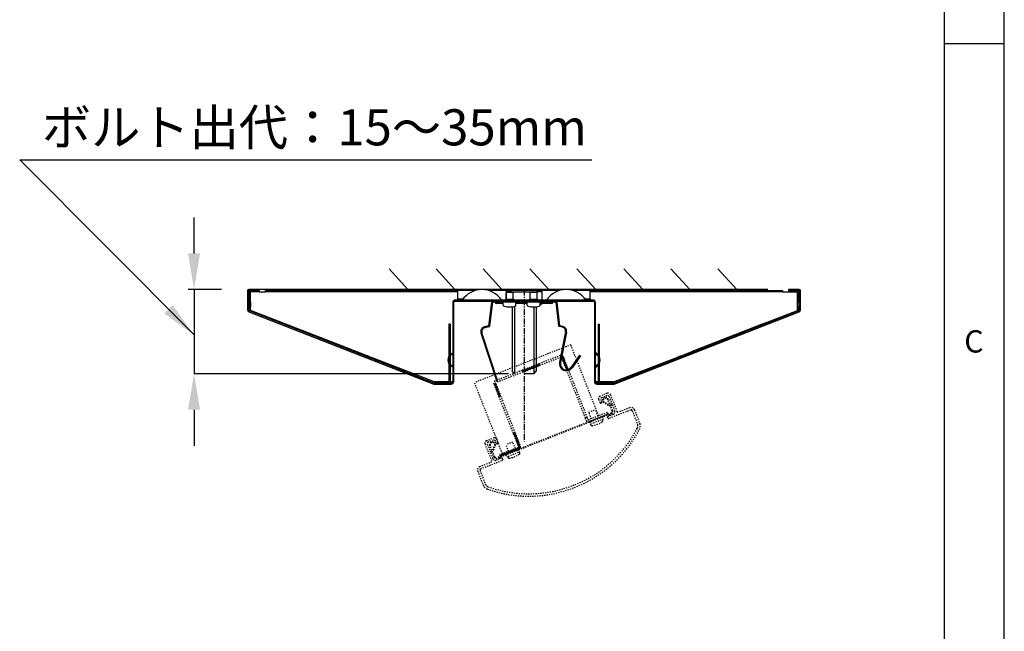
# Model space of a CAD drawing. Extents: x 5 to 415, y 5 to 292.
# Drawn here: x 333 to 415, y 150 to 200 of the extents above; entities that cross this region are included whole.
import ezdxf

# ---------------------------------------------------------------- set-up
doc = ezdxf.new("R2010")
doc.units = 0
doc.linetypes.add('CLS', pattern=[0.7999999999999999, 0.5, -0.1, 0.1, -0.1])
doc.linetypes.add('HIDSS', pattern=[0.15000000000000002, 0.08, -0.07])
doc.layers.get('0').update_dxf_attribs({"linetype": 'CONTINUOUS'})
for name, color, linetype in [('1', 3, 'CONTINUOUS'), ('DIM', 7, 'CONTINUOUS'), ('SLD-0', 36, 'CONTINUOUS')]:
    doc.layers.add(name, color=color, linetype=linetype)
doc.styles.add('ROM', font='ROMANS', dxfattribs={"bigfont": 'BIGFONT'})
doc.styles.get("Standard").update_dxf_attribs({"font": 'msgothic.ttc'})
doc.dimstyles.get("Standard").update_dxf_attribs({"dimtxt": 3, "dimasz": 3, "dimexe": 0.5, "dimexo": 0.5, "dimgap": 1, "dimtad": 1, "dimzin": 0, "dimtxsty": 'ROM', "dimcen": -1, "dimadec": 4, "dimazin": 3, "dimtfac": 1, "dimtmove": 0, "dimatfit": 3, "dimtolj": 1, "dimtzin": 0})

msp = doc.modelspace()

# ---------------------------------------------------------------- hatches: boundary and pattern name
at = {"linetype": 'HIDSS'}
h = msp.add_hatch(dxfattribs=at)
h.set_pattern_fill('ANSI31', color=0, scale=0.6, angle=21.41632700995824, style=0)
h.set_pattern_definition([(156.4163270099582, (7436.39565984675, 5088.456882278845), (0.0300065917131278, 0.0687357581885997), [])])
edge = h.paths.add_edge_path()
edge.add_arc((374.5608934963845, 164.9651623483147), 0.2, 291.4163270091621, 381.4163270105183)
edge.add_line((374.3089133570199, 166.1553329282539), (374.7470838569304, 165.0381907649641))
edge.add_line((374.3089133570199, 166.1553329282539), (374.1599610685759, 166.0969101949337))
edge.add_line((374.1599610685759, 166.0969101949337), (374.5981315684791, 164.9797680316439))
edge.add_arc((374.5608934963845, 164.9651623483147), 0.04, 291.4163270134379, 381.4163270085621)
edge.add_line((374.5754991797101, 164.9279242762056), (373.036176161501, 164.3241641115852))
edge.add_line((373.0945988948103, 164.1752118231449), (373.036176161501, 164.3241641115852))
edge.add_line((374.6339219130338, 164.7789719877725), (373.0945988948103, 164.1752118231449))
edge = h.paths.add_edge_path()
edge.add_line((372.7168938740021, 170.2142827882232), (372.5679415855654, 170.155860054903))
edge.add_line((372.5679415855508, 170.155860054903), (372.9549921938257, 169.1690511439953))
edge.add_line((373.1039444822551, 169.2274738773155), (372.9549921938257, 169.1690511439953))
edge.add_line((372.7168938740021, 170.2142827882232), (373.1039444822551, 169.2274738773155))
edge = h.paths.add_edge_path()
edge.add_line((376.3556326101558, 171.7274187404834), (376.297209876832, 171.8763710289237))
edge.add_line((376.297209876832, 171.8763710289237), (374.9007821727088, 171.3286579040356))
edge.add_line((374.9592049060326, 171.1797056155953), (374.9007821727088, 171.3286579040356))
edge.add_line((376.3556326101558, 171.7274187404834), (374.9592049060326, 171.1797056155953))
edge = h.paths.add_edge_path()
edge.add_line((378.339842762575, 172.4197409711156), (378.190890474131, 172.3613182377955))
edge.add_line((378.190890474131, 172.3613182377955), (378.577941082384, 171.3745093268841))
edge.add_line((378.7268933708353, 171.4329320602043), (378.577941082384, 171.3745093268841))
edge.add_line((378.339842762575, 172.4197409711156), (378.7268933708353, 171.4329320602043))
edge = h.paths.add_edge_path()
edge.add_line((382.0317362011653, 167.6805758224433), (380.4802992342545, 167.0720642706434))
edge.add_arc((380.4072708176051, 167.2582546311857), 0.2, 201.4163270105259, 291.4163270091621)
edge.add_line((380.1480520404027, 167.3714165750859), (380.221080457052, 167.1852262145327))
edge.add_line((380.2970043288539, 167.4298393084133), (380.1480520404027, 167.3714165750859))
edge.add_line((380.2970043288539, 167.4298393084133), (380.370032745496, 167.2436489478638))
edge.add_arc((380.4072708176051, 167.2582546311857), 0.04, 201.4163270085918, 291.4163270134379)
edge.add_line((381.9733134678415, 167.8295281108837), (380.4218765009452, 167.2210165590729))
edge.add_line((382.0317362011653, 167.6805758224542), (381.9733134678415, 167.8295281108837))
edge = h.paths.add_edge_path()
edge.add_line((382.0317362011653, 167.6805758224433), (380.4802992342545, 167.0720642706434))
edge.add_arc((380.4072708176051, 167.2582546311857), 0.2, 201.4163270105259, 291.4163270091621)
edge.add_line((380.1480520404027, 167.3714165750859), (380.221080457052, 167.1852262145327))
edge.add_line((380.2970043288539, 167.4298393084133), (380.1480520404027, 167.3714165750859))
edge.add_line((380.2970043288539, 167.4298393084133), (380.370032745496, 167.2436489478638))
edge.add_arc((380.4072708176051, 167.2582546311857), 0.04, 201.4163270085918, 291.4163270134379)
edge.add_line((381.9733134678415, 167.8295281108837), (380.4218765009452, 167.2210165590729))
edge.add_line((382.0317362011653, 167.6805758224542), (381.9733134678415, 167.8295281108837))
edge.add_line((378.1762847908055, 172.3985563099046), (378.190890474131, 172.3613182377955))
edge.add_line((378.3252370792495, 172.4569790432248), (378.339842762575, 172.4197409711156))

# ---------------------------------------------------------------- linework, layer by layer
at = {"color": 7, "linetype": 'CONTINUOUS'}
for p, q in [((352.0638863542214, 177.9350056494838), (352.0638863542214, 176.3915545488959)), ((352.143884728214, 176.3915545488959), (352.143884728214, 177.9350056494838)), ((353.0638854005544, 178.0550061906939), (352.1838854053228, 178.0550061906939)), ((352.1838854053228, 177.9750055815345), (353.0638854005544, 177.9750055815345)), ((352.2238860824242, 177.0175106074054), (352.2238860824242, 177.875006123944)), ((352.823884318134, 177.875006123944), (352.3238847949712, 177.875006123944)), ((352.3238847949712, 177.0175106074054), (352.3238847949712, 177.875006123944)), ((352.823884318134, 177.875006123944), (352.823884318134, 177.9750055815345)), ((353.0238847234456, 177.875006123944), (352.823884318134, 177.875006123944)), ((353.0238847234456, 177.875006123944), (353.0238847234456, 177.9750055815345)), ((353.0238847234456, 177.875006123944), (353.5638849237245, 177.875006123944)), ((353.0638854005544, 177.9750055815345), (353.0638854005544, 178.0550061906939)), ((353.5638849237245, 177.875006123944), (353.5638849237245, 177.9750055815345)), ((353.5638849237245, 177.9750055815345), (353.9638857343331, 177.9750055815345)), ((353.9638857343331, 177.875006123944), (353.5638849237245, 177.875006123944)), ((353.9638857343331, 177.9750055815345), (353.9638857343331, 177.875006123944)), ((353.9638857343331, 177.9750055815345), (369.1638852455823, 177.9750055815345)), ((369.1638852455823, 177.875006123944), (353.9638857343331, 177.875006123944)), ((369.1638852455823, 177.875006123944), (369.1638852455823, 177.9750055815345)), ((369.1638852455823, 177.9750055815345), (369.5638853111547, 177.9750055815345)), ((369.5638853111547, 177.875006123944), (369.1638852455823, 177.875006123944)), ((371.0073756971494, 177.9750055815345), (369.5638853111547, 177.9750055815345)), ((369.5638853111547, 177.2750056530637), (369.5638853111547, 177.9750055815345)), ((373.5638852217332, 177.9750055815345), (372.1203952082603, 177.9750055815345)), ((373.5638852217332, 177.9750055815345), (373.5638852217332, 177.2550055009157)), ((373.5638852217332, 177.9750055815345), (373.9638852873056, 177.9750055815345)), ((373.9638852873056, 177.875006123944), (373.5666572102515, 177.875006123944)), ((373.9638852873056, 177.9750055815345), (373.9638852873056, 177.875006123944)), ((376.1638852753846, 177.9750055815345), (373.9638852873056, 177.9750055815345)), ((373.9638852873056, 177.875006123944), (376.1638852753846, 177.875006123944)), ((376.1638852753846, 177.875006123944), (376.1638852753846, 177.9750055815345)), ((376.1638852753846, 177.9750055815345), (376.5638853409497, 177.9750055815345)), ((376.5611133524314, 177.875006123944), (376.1638852753846, 177.875006123944)), ((378.0073754009888, 177.9750055815345), (376.5638853409497, 177.9750055815345)), ((376.5638853409425, 177.1750061954623), (376.5638853409497, 177.9750055815345)), ((380.5638852515428, 177.9750055815345), (379.1203952380626, 177.9750055815345)), ((380.5638852515428, 177.2750056530637), (380.5638852515428, 177.9750055815345)), ((380.5638852515428, 177.9750055815345), (380.9638853171006, 177.9750055815345)), ((380.9638853171006, 177.875006123944), (380.5638852515428, 177.875006123944)), ((380.9638853171006, 177.9750055815345), (380.9638853171006, 177.875006123944)), ((380.9638853171006, 177.9750055815345), (396.1638848283499, 177.9750055815345)), ((396.1638848283499, 177.875006123944), (380.9638853171006, 177.875006123944)), ((396.1638848283499, 177.875006123944), (396.1638848283499, 177.9750055815345)), ((396.1638848283499, 177.9750055815345), (396.5638856389658, 177.9750055815345)), ((396.5638856389658, 177.875006123944), (396.1638848283499, 177.875006123944)), ((396.5638856389658, 177.9750055815345), (396.5638856389658, 177.875006123944)), ((396.5638856389658, 177.875006123944), (397.1038858392446, 177.875006123944)), ((397.0638851621432, 178.0550061906939), (397.0638851621432, 177.9750055815345)), ((397.9438851573602, 178.0550061906939), (397.0638851621432, 178.0550061906939)), ((397.0638851621432, 177.9750055815345), (397.9438851573602, 177.9750055815345)), ((397.1038858392446, 177.875006123944), (397.1038858392446, 177.9750055815345)), ((397.1038858392446, 177.875006123944), (397.3038847544328, 177.875006123944)), ((397.3038847544328, 177.875006123944), (397.3038847544328, 177.9750055815345)), ((397.3038847544328, 177.875006123944), (397.8038857677118, 177.875006123944)), ((397.8038857677118, 177.0175106074054), (397.8038857677118, 177.875006123944)), ((397.9038859703749, 177.0175106074054), (397.9038859703749, 177.875006123944)), ((397.983885834469, 177.9350056494838), (397.983885834469, 176.3915545488959)), ((398.0638856985703, 176.3915545488959), (398.0638856985703, 177.9350056494838)), ((352.2238860824242, 177.0175106074054), (352.3238847949712, 177.0175106074054)), ((352.2238860824242, 176.622278913415), (352.2238860824242, 177.0175106074054)), ((352.3238847949712, 177.0175106074054), (352.3238847949712, 176.622278913415)), ((369.1338854828088, 176.9950061287051), (369.1338854828088, 170.3950057919425)), ((369.2138853469102, 170.3950057919425), (369.2138853469102, 176.9950061287051)), ((375.0638853117659, 177.1750061954623), (369.313885549566, 177.1750061954623)), ((369.313885549566, 177.0950055863028), (375.0638853117659, 177.0950055863028)), ((369.5638853111547, 177.1750061954623), (369.5638853111547, 177.2750056530637)), ((369.5638853111547, 177.2750056530637), (369.9638853767125, 177.2750056530637)), ((369.9911150136201, 177.2750056530637), (369.9638853767125, 177.2750056530637)), ((371.8638855018824, 177.1750061954623), (371.2638850310056, 177.1750061954623)), ((371.8638855018824, 177.0950055863028), (371.8638855018824, 177.1750061954623)), ((380.8138853856532, 177.1750061954623), (375.0638853117659, 177.1750061954623)), ((375.0638853117659, 177.0950055863028), (380.8138853856532, 177.0950055863028)), ((378.863885298854, 177.1750061954623), (378.2638853110936, 177.1750061954623)), ((378.2638853110936, 177.1750061954623), (378.2638853110936, 177.0950055863028)), ((380.1638853722349, 177.2750056530637), (380.1366557353346, 177.2750056530637)), ((380.1638853722349, 177.2750056530637), (380.5638852515428, 177.2750056530637)), ((380.5638852515428, 177.2750056530637), (380.5638852515428, 177.1750061954623)), ((380.9138854020445, 176.9950061287051), (380.9138854020445, 170.3950057919425)), ((380.9938852661459, 170.3950057919425), (380.9938852661459, 176.9950061287051)), ((397.8038857677118, 177.0175106074054), (397.9038859703749, 177.0175106074054)), ((397.8038857677118, 176.622278913415), (397.8038857677118, 177.0175106074054)), ((397.9038859703749, 177.0175106074054), (397.9038859703749, 176.622278913415)), ((352.1910588243142, 176.2052848185737), (367.5638849833219, 170.1950057591527)), ((367.5789679386823, 170.2750059957831), (352.2201905944555, 176.2797928597135)), ((352.3238847949712, 176.622278913415), (352.2238860824242, 176.622278913415)), ((352.2238860824242, 176.3634010399943), (352.2238860824242, 176.622278913415)), ((352.3238847949712, 176.3634010399943), (352.2238860824242, 176.3634010399943)), ((352.2238860824242, 176.3234011079436), (352.2238860824242, 176.3634010399943)), ((352.3238847949712, 176.3234011079436), (352.2954682805745, 176.2503615762358)), ((352.3238847949712, 176.3634010399943), (352.3238847949712, 176.622278913415)), ((352.3238847949712, 176.3634010399943), (352.3238847949712, 176.3234011079436)), ((354.9765716292992, 175.2913213516837), (352.3238847949712, 176.3234011079436)), ((397.9075799682347, 176.2797928597135), (382.5488026240006, 170.2750059957831)), ((382.5638852068393, 170.1950057591527), (397.9367102482454, 176.2052848185737)), ((395.1511989333837, 175.2913213516837), (397.8038857677118, 176.3234011079436)), ((397.9038859703749, 176.622278913415), (397.8038857677118, 176.622278913415)), ((397.8038857677118, 176.3634010399943), (397.8038857677118, 176.622278913415)), ((397.8038857677118, 176.3634010399943), (397.9038859703749, 176.3634010399943)), ((397.8038857677118, 176.3634010399943), (397.8038857677118, 176.3234011079436)), ((397.8038857677118, 176.3234011079436), (397.8323022821157, 176.2503615762358)), ((397.9038859703749, 176.3634010399943), (397.9038859703749, 176.622278913415)), ((397.9038859703749, 176.3234011079436), (397.9038859703749, 176.3634010399943)), ((360.8202825286523, 173.0177111174231), (355.2574868300095, 175.1820258046752)), ((368.9138854839936, 175.1750058676331), (368.8138852813451, 175.1750058676331)), ((368.8138852813451, 175.1750058676331), (368.8138852813451, 174.7750058020753)), ((368.9138854839936, 174.7750058020753), (368.8138852813451, 174.7750058020753)), ((368.8138852813451, 174.7750058020753), (368.8138852813451, 170.6750056888228)), ((368.9138854839936, 175.1750058676331), (368.9138854839936, 174.7750058020753)), ((368.9138854839936, 174.7750058020753), (368.9138854839936, 170.6750056888228)), ((381.2138852649538, 175.1750058676331), (381.2138852649538, 174.7750058020753)), ((381.2138852649538, 175.1750058676331), (381.3138852813451, 175.1750058676331)), ((381.2138852649538, 174.7750058020753), (381.2138852649538, 170.6750056888228)), ((381.2138852649538, 174.7750058020753), (381.3138852813451, 174.7750058020753)), ((381.3138852813451, 175.1750058676331), (381.3138852813451, 174.7750058020753)), ((381.3138852813451, 174.7750058020753), (381.3138852813451, 170.6750056888228)), ((394.8702837326734, 175.1820258046752), (389.307488779096, 173.0177111174231)), ((362.0120893218724, 172.5540152932841), (361.1757482388227, 172.8794100876254)), ((388.1156812408105, 172.5540152932841), (388.9520223238603, 172.8794100876254)), ((367.6126535036844, 170.3750058259135), (362.3675550320356, 172.4157138909537)), ((382.5151170590058, 170.3750058259135), (387.7602147856039, 172.4157138909537)), ((367.5763945081441, 170.2818109835859), (364.5213092663422, 171.4704516525632)), ((382.5513764270751, 170.2818109835859), (385.6064605512826, 171.4704516525632)), ((368.8138852813451, 170.3750058259135), (367.6126535036844, 170.3750058259135)), ((368.9138854839936, 170.6750056888228), (368.8138852813451, 170.6750056888228)), ((368.8138852813451, 170.6750056888228), (368.8138852813451, 170.2750059957831)), ((368.9138854839936, 170.6750056888228), (368.9138854839936, 170.2750059957831)), ((369.132206866993, 170.3750058259135), (368.9138854839936, 170.3750058259135)), ((381.2138852649538, 170.3750058259135), (380.9955636956899, 170.3750058259135)), ((381.2138852649538, 170.6750056888228), (381.3138852813451, 170.6750056888228)), ((381.2138852649538, 170.6750056888228), (381.2138852649538, 170.2750059957831)), ((381.3138852813451, 170.6750056888228), (381.3138852813451, 170.2750059957831)), ((382.5151170590058, 170.3750058259135), (381.3138852813451, 170.3750058259135)), ((367.5638849833219, 170.1950057591527), (369.0138849416059, 170.1950057591527)), ((369.0138849416059, 170.2750059957831), (367.5789679386823, 170.2750059957831)), ((382.5488026240006, 170.2750059957831), (381.1138852485553, 170.2750059957831)), ((381.1138852485553, 170.1950057591527), (382.5638852068393, 170.1950057591527))]:
    msp.add_line(p, q, dxfattribs=at)
at = {"color": 8, "linetype": 'CONTINUOUS'}
for p, q in [((369.9638853767125, 177.2750056530637), (369.9638853767125, 177.2383145238524)), ((380.1638853722349, 177.2383145238524), (380.1638853722349, 177.2750056530637)), ((354.9464534023015, 175.213911309405), (354.9765716292992, 175.2913213516837)), ((395.1511989333837, 175.2913213516837), (395.1813171603815, 175.213911309405)), ((355.2574868300095, 175.1820258046752), (355.2271882989541, 175.1041530813342)), ((394.9005822637289, 175.1041530813342), (394.8702837326734, 175.1820258046752)), ((388.9861139455049, 172.7917867894536), (388.9520223238603, 172.8794100876254)), ((389.307488779096, 173.0177111174231), (389.3413524129598, 172.9306738074225)), ((387.7950700917452, 172.3261273647946), (387.7602147856039, 172.4157138909537)), ((388.1156812408105, 172.5540152932841), (388.1503085592001, 172.4650140102346))]:
    msp.add_line(p, q, dxfattribs=at)
at = {"linetype": 'CONTINUOUS'}
for p, q in [((373.5238881837019, 177.2550055009157), (373.5238881837019, 177.1750055434055)), ((373.5238881837019, 177.2550055009157), (374.2038818132739, 177.2550055009157)), ((374.2038818132739, 177.1750055434055), (374.2038818132739, 177.2550055009157)), ((375.5238755132329, 177.2550055009157), (375.5238755132329, 177.1750055434055)), ((375.5238755132329, 177.2550055009157), (376.2038691428049, 177.2550055009157)), ((376.2038691428049, 177.1750055434055), (376.2038691428049, 177.2550055009157))]:
    msp.add_line(p, q, dxfattribs=at)
at = {"color": 0}
msp.add_line((378.0038853117755, 175.0550057591642), (378.0038853117755, 175.0524203792735), dxfattribs=at)
at = {"color": 0, "linetype": 'HIDSS'}
for p, q in [((378.9540418335698, 173.4555302842451), (370.9478563299733, 170.3153083682152)), ((381.2690426414435, 167.5532958548425), (378.9540418335698, 173.4555302842451)), ((378.0660183020543, 172.5701409871141), (376.3032668511757, 171.8787467225153)), ((378.1244410353635, 172.4211886986847), (376.3616895844995, 171.729794434075)), ((378.1762847908055, 172.3985563099046), (378.190890474131, 172.3613182377955)), ((378.339842762575, 172.4197409711156), (378.190890474131, 172.3613182377955)), ((378.190890474131, 172.3613182377955), (378.577941082384, 171.3745093268841)), ((378.3252370792495, 172.4569790432248), (378.339842762575, 172.4197409711156)), ((378.339842762575, 172.4197409711156), (378.7268933708353, 171.4329320602043)), ((374.9007821727306, 171.3286579040356), (372.6664978461292, 170.4523169042037)), ((374.9592049060326, 171.1797056155953), (372.7188636051093, 170.3009889221827)), ((376.297209876832, 171.8763710289237), (374.9007821727088, 171.3286579040356)), ((374.9592049060326, 171.1797056155953), (374.9007821727088, 171.3286579040356)), ((376.3556326101558, 171.7274187404834), (374.9592049060326, 171.1797056155953)), ((376.3556326101558, 171.7274187404834), (376.297209876832, 171.8763710289237)), ((378.7268933708353, 171.4329320602043), (378.577941082384, 171.3745093268841)), ((378.577941082384, 171.3745093268841), (378.5788851133936, 171.3721024628245)), ((378.577941082384, 171.3745093268841), (380.1480520404027, 167.3714165750859)), ((378.7268933708353, 171.4329320602152), (380.2970043288539, 167.4298393084133)), ((373.2628571378397, 164.4130739388126), (370.9478563299733, 170.3153083682152)), ((372.55333590224, 170.1930981270049), (372.5679415855654, 170.155860054903)), ((372.7168938740021, 170.2142827882232), (372.5679415855654, 170.155860054903)), ((372.5679415855508, 170.155860054903), (372.9549921938257, 169.1690511439953)), ((372.7022881906693, 170.2515208603251), (372.7168938740021, 170.2142827882232)), ((372.7168938740021, 170.2142827882232), (373.1039444822551, 169.2274738773155)), ((373.1039444822551, 169.2274738773155), (372.9549921938257, 169.1690511439953)), ((372.9549921937821, 169.1690511439844), (374.1599610685759, 166.0969101949337)), ((373.1039444822842, 169.2274738773227), (374.3089133570199, 166.1553329282539)), ((381.2671366762394, 168.9274852039959), (381.3693764595543, 168.6668186992244)), ((381.9854172919246, 169.4240463353159), (381.380298620136, 169.1867039811947)), ((381.5183287479837, 168.7252414325445), (381.4526031729935, 168.8928127570431)), ((381.5318165337327, 169.0742659010827), (381.9507448449755, 169.2385798385436)), ((382.0957314046924, 168.4768048212242), (381.7451430246389, 168.6745998039438)), ((382.3841781283651, 167.9691958978725), (382.0153846242635, 168.9094572186438)), ((382.4400352365289, 167.9911044228753), (382.0712417324418, 168.9313657436429)), ((382.1321979890151, 169.1593664778226), (382.366715959283, 168.5614487432828)), ((382.2446360691126, 169.3108843914157), (382.7923491940043, 167.9144566872925)), ((380.4521441021522, 167.855899068814), (381.0107218109794, 168.0749674215837)), ((380.7442352391833, 167.1111287903547), (380.4521441021231, 167.855899068814)), ((381.3028129480105, 167.3301971431353), (381.0107218109794, 168.0749674215837)), ((381.4730639704236, 168.6215539216643), (381.4730639704236, 168.6215539216643)), ((382.0662490603524, 168.4245478468435), (381.7156606802989, 168.6223428295631)), ((382.0662490603524, 168.4245478468435), (382.0957314046924, 168.4768048212242)), ((383.9252102334091, 168.0365416756246), (382.1005447000304, 167.320863192435)), ((382.2947022670148, 168.4711860075728), (382.366715959283, 168.5614487432828)), ((382.2947022670148, 168.4711860075728), (382.4088789352924, 168.4539516885158)), ((382.4088789352924, 168.4539516885158), (382.6068826972502, 167.9491291342525)), ((383.8521818167525, 168.2227320361741), (382.9219585826092, 167.8578757153551)), ((384.0548196219994, 167.9799607036727), (384.500271282445, 166.8442547817355)), ((384.2410099825599, 168.0529891203256), (384.6864616429909, 166.9172831983848)), ((382.3049647676404, 167.787742753833), (372.8092563796551, 164.0632935045829)), ((382.3268732926323, 167.7318856456656), (372.8311649046543, 164.0074363964155)), ((380.2970043288539, 167.4298393084133), (380.1480520404027, 167.3714165750859)), ((380.1480520404027, 167.3714165750859), (380.221080457052, 167.1852262145327)), ((380.2970043288539, 167.4298393084133), (380.370032745496, 167.2436489478638)), ((381.9733134678415, 167.8295281108837), (380.4218765009452, 167.2210165590729)), ((382.0317362011653, 167.6805758224433), (380.4802992342545, 167.0720642706434)), ((380.6353084970494, 167.1328626975552), (380.7229425970242, 166.9094342649038)), ((381.6538943997754, 167.274576348165), (380.7229425970242, 166.9094342649038)), ((381.5662602997933, 167.4980047808236), (381.6538943997754, 167.274576348165)), ((381.6068798600197, 167.1848315591048), (381.5826432013443, 167.2466298841752)), ((382.0317362011653, 167.6805758224542), (381.9733134678415, 167.8295281108837)), ((382.0487009445957, 167.3434955812151), (382.0048838945901, 167.4552097975426)), ((382.0275162833811, 167.5070535529845), (382.1227200444288, 167.5443947983037)), ((382.1399543635004, 167.6585714665849), (382.1227200444288, 167.5443947983037)), ((382.1399543635004, 167.6585714665849), (382.1399543635004, 167.6585714665849)), ((382.1399543635004, 167.6585714665849), (382.230217099214, 167.5865577743131)), ((382.230217099214, 167.5865577743131), (382.4937207533391, 167.6899103570537)), ((380.6200592410702, 166.7978108025451), (380.5301137841258, 167.0271525884633)), ((371.9311378222725, 165.4805118361034), (372.5362564940612, 165.7178541902246)), ((372.5015840471121, 165.5323876934523), (372.0826557358839, 165.368073755995)), ((372.7487627661491, 165.2856030082327), (372.6830371911589, 165.453174332724)), ((372.7954752712637, 165.6046922463244), (372.8977150545858, 165.3440257415529)), ((374.3089133570199, 166.1553329282539), (374.1599610685759, 166.0969101949337)), ((374.1599610685759, 166.0969101949337), (374.5981315684791, 164.9797680316439)), ((374.3089133570199, 166.1553329282539), (374.7470838569304, 165.0381907649641)), ((371.8179758783905, 165.2212930589045), (372.3656890032823, 163.824865354785)), ((372.0034423751446, 165.1866206119445), (372.2379603454198, 164.5887028774156)), ((372.5719461274445, 164.1205983403157), (372.2031526233647, 165.0608596610833)), ((372.3521370137047, 164.5714685583549), (372.2379603454198, 164.5887028774156)), ((372.6278032356155, 164.142506865304), (372.2590097315212, 165.0827681860825)), ((372.3521370137047, 164.5714685583549), (372.2801233214438, 164.481205822634)), ((372.4942308038396, 164.7108612766857), (372.6168593986392, 165.0942635395255)), ((372.5513788537088, 164.6925828633026), (372.4942308038396, 164.7108612766857)), ((372.5513788537088, 164.6925828633026), (372.6740074485157, 165.0759851261424)), ((372.8524502770257, 165.2403382306726), (372.8524502770257, 165.2403382306726)), ((374.5754991797101, 164.9279242762056), (373.036176161501, 164.3241641115852)), ((374.6339219130338, 164.7789719877725), (373.0945988948103, 164.1752118231449)), ((374.1216718432212, 165.3729329025442), (373.5631073892898, 165.1538307556035)), ((373.8552435852059, 164.4090781503543), (373.5631073892898, 165.1538307556035)), ((374.4138080391592, 164.6281802972841), (374.1216718432212, 165.3729329025442)), ((374.4910265989189, 164.722924948033), (374.5786606989156, 164.4994965153743)), ((374.7178837453854, 164.4828331099158), (374.6279244131753, 164.7121694536142)), ((371.4519132138254, 163.1442092848153), (373.2765787472041, 163.8598877680048)), ((372.2801233214438, 164.481205822634), (372.4781270833943, 163.9763832683854)), ((373.0008495147219, 163.9665739072258), (372.7373458605895, 163.8632213244852)), ((373.0180838337935, 164.0807505754925), (373.0008495147219, 163.9665739072258)), ((373.0180838337935, 164.0807505754925), (373.0180838337935, 164.0807505754925)), ((373.0180838337935, 164.0807505754925), (373.1083465694998, 164.0087368832352)), ((373.0945988948103, 164.1752118231449), (373.036176161501, 164.3241641115852)), ((373.2035503305548, 164.0460781285434), (373.1083465694998, 164.0087368832352)), ((373.2992111359733, 163.9117315234431), (373.2553940859895, 164.0234457397743)), ((373.5600747961823, 164.3577828647827), (373.6477088961716, 164.1343544321131)), ((374.5786606989156, 164.4994965153743), (373.6477088961716, 164.1343544321131)), ((373.7310865434217, 164.0957526503258), (373.7068461459227, 164.1575495089234)), ((371.209141881324, 162.9415714795538), (371.654593541755, 161.8058655576057)), ((371.3788847971688, 163.3303996453648), (372.309108031334, 163.6952559661837)), ((371.3953322418844, 163.014599896214), (371.8407839023009, 161.8788939742659))]:
    msp.add_line(p, q, dxfattribs=at)
at = {"color": 7, "linetype": 'CONTINUOUS', "flags": 128}
for points in [[(354.9765716292992, 175.2913213516837), (355.0042624571531, 175.2805478121442), (355.034832189335, 175.2686537052756), (355.0679336288255, 175.2557746316558), (355.1031912663117, 175.2420573677224), (355.1402042606157, 175.2276568855447), (355.1785494187013, 175.2127378429538), (355.2177916267053, 175.1974701131945), (355.2574868300095, 175.1820258046752)], [(394.8702837326734, 175.1820258046752), (394.9099789359849, 175.1974701131945), (394.9492211439745, 175.2127378429538), (394.9875663020746, 175.2276568855447), (395.0245792963713, 175.2420573677224), (395.0598369338647, 175.2557746316558), (395.0929383733552, 175.2686537052756), (395.1235081055299, 175.2805478121442), (395.1511989333837, 175.2913213516837)], [(360.8202825286523, 173.0177111174231), (360.8789752223626, 172.9948758329553), (360.9362031319349, 172.972609772845), (360.9905402162355, 172.9514687503939), (361.0406304695813, 172.9319802667229), (361.0852236845628, 172.9146304722232), (361.1232082345693, 172.8998518730838), (361.1536364057198, 172.8880132730334), (361.1757482388227, 172.8794100876254)], [(368.9138854839936, 172.6440048958426), (368.9707416095941, 172.6968149836427), (369.1338854828088, 172.7950058128041)], [(381.2138852649538, 172.6440048958426), (381.1570287668243, 172.6968149836427), (380.9938852661459, 172.7950058128041)], [(388.9520223238603, 172.8794100876254), (388.9741349020139, 172.8880132730334), (389.0045630731718, 172.8998518730838), (389.0425468781202, 172.9146304722232), (389.0871400931017, 172.9319802667229), (389.1372303464548, 172.9514687503939), (389.1915674307553, 172.972609772845), (389.2487960853857, 172.9948758329553), (389.307488779096, 173.0177111174231)], [(362.0120893218724, 172.5540152932841), (362.0342026450841, 172.5454117353326), (362.0646293261258, 172.5335731352931), (362.1026138761251, 172.5187945361537), (362.1472070911138, 172.501444741643), (362.1972973444596, 172.4819562579757), (362.2516344287603, 172.4608156080646), (362.3088623383252, 172.4385495479543), (362.3675550320356, 172.4157138909537)], [(368.9138854839936, 172.5174962724847), (369.0024013617247, 172.6185265179153), (369.1338854828088, 172.7072558547658)], [(380.9938852661459, 172.7072558547658), (381.1253693872301, 172.6185265179153), (381.2138852649538, 172.5174962724847)], [(387.7602147856039, 172.4157138909537), (387.8189074793142, 172.4385495479543), (387.8761361339227, 172.4608156080646), (387.9304732182234, 172.4819562579757), (387.9805627265112, 172.501444741643), (388.0251566865651, 172.5187945361537), (388.063140491499, 172.5335731352931), (388.0935686626641, 172.5454117353326), (388.1156812408105, 172.5540152932841)], [(369.1338854828088, 171.6827559466725), (369.0024013617247, 171.7714849110049), (368.9138854839936, 171.8725155289536)], [(369.1338854828088, 171.5950059886342), (368.9707416095941, 171.6931968177957), (368.9138854839936, 171.7460069055957)], [(381.2138852649538, 171.8725155289536), (381.1253693872301, 171.7714849110049), (380.9938852661459, 171.6827559466725)], [(380.9938852661459, 171.5950059886342), (381.1570287668243, 171.6931968177957), (381.2138852649538, 171.7460069055957)]]:
    msp.add_lwpolyline(points, dxfattribs=at)
at = {"color": 7, "linetype": 'CONTINUOUS'}
for centre, radius, start, end in [((352.1838853117612, 177.9350058317938), 0.1200000000000045, 90, 180), ((352.1838853117612, 177.9350058317938), 0.0399999999999636, 90, 180), ((352.3238853117752, 177.8750058317925), 0.1000000000000227, 90, 180), ((371.5638853117659, 176.0793603772432), 1.975645454545447, 90, 146.3184877717084), ((371.5638853117659, 176.0793603772432), 1.975645454545428, 33.68152531832795, 90), ((378.5638853117732, 176.0793603772432), 1.975645454545448, 33.68151222829165, 146.3184746816734), ((397.8038853117494, 177.8750058317925), 0.1000000000000227, 0, 90), ((397.9438853117633, 177.9350058317938), 0.1200000000000045, 0, 90), ((397.9438853117633, 177.9350058317938), 0.0399999999999636, 0, 90), ((369.3138853117732, 176.9950058317951), 0.1800000000000637, 90, 180), ((369.3138853117732, 176.9950058317951), 0.1000000000000227, 90, 180), ((380.8138853117732, 176.9950058317951), 0.17999999999995, 0, 90), ((380.8138853117732, 176.9950058317951), 0.1000000000000227, 0, 90), ((352.2638853117702, 176.3915545265951), 0.2000000000001592, 180, 248.6461047963059), ((352.2638853117702, 176.3915545265951), 0.1200000000000045, 180, 248.6461047970795), ((352.3238853117752, 176.3234010214252), 0.1000000000000402, 180, 210.2494208117249), ((397.8038853117494, 176.3234010214252), 0.1000000000000811, 329.7505791882189, 0), ((397.8638853117616, 176.3915545265951), 0.1200000000000045, 291.35389520286, 0), ((397.8638853117616, 176.3915545265951), 0.2000000000000455, 291.3538952036726, 0), ((369.3838853117656, 172.1950058317958), 0.6499999999999009, 151.2733946521078, 208.7266053478922), ((380.7438853117589, 172.1950058317958), 0.6500000000000553, 331.2733946521084, 28.72660534789159), ((369.013885311763, 170.3950058317929), 0.1200000000000045, 270, 0), ((369.013885311763, 170.3950058317929), 0.2000000000000455, 270, 0), ((381.1138853117688, 170.3950058317929), 0.1999999999999318, 180, 270), ((381.1138853117688, 170.3950058317929), 0.1200000000000045, 180, 270), ((367.6126535499958, 170.3750058317925), 0.1000000000000227, 248.7405004317744, 270), ((382.5151170735359, 170.3750058317925), 0.1000000000000348, 270, 291.2594995721025)]:
    msp.add_arc(centre, radius, start, end, dxfattribs=at)
at = {"linetype": 'CONTINUOUS'}
msp.add_arc((376.0638853118241, 177.2840964622225), 0.6290909090912745, 301.3851216914948, 321.7935355034448, dxfattribs=at)
at = {"color": 0, "linetype": 'HIDSS'}
for centre, radius, start, end in [((378.1390467187036, 172.3839506265755), 0.2, 21.41632701052595, 111.4163270091621), ((378.139046718689, 172.3839506265755), 0.04, 21.41632700856208, 111.4163270134231), ((372.7395262627858, 170.2661265436651), 0.2, 111.4163270091621, 201.4163270105108), ((372.7395262627858, 170.2661265436651), 0.04, 111.4163270134379, 201.4163270085621), ((381.4533270367853, 169.0005136206452), 0.2, 111.4163270091621, 201.4163270105108), ((381.4438526037726, 168.6960300658826), 0.08, 201.4163270110074, 291.416327008577), ((381.5829364253902, 168.9439326486933), 0.1399999999999999, 111.4163270101052, 201.4163270106473), ((381.4438526037726, 168.6960300658826), 0.08, 291.416327008577, 21.41632701100744), ((381.8385037817522, 168.8400802228349), 0.25, 21.4163270103143, 240.5691741973866), ((381.8385037817522, 168.8400802228349), 0.19, 21.41632701036079, 240.5691741968692), ((382.0018647366257, 169.1082465861652), 0.1399999999999999, 21.4163270106581, 111.4163270101052), ((382.058445708574, 169.2378559747628), 0.2, 21.41632701051837, 111.4163270091621), ((382.253844875983, 167.9180760062151), 0.1399999999999999, 291.4163270101052, 21.4163270106581), ((382.253844875983, 167.9180760062151), 0.2, 291.4163270091621, 21.41632701052595), ((382.4206923367043, 167.8761007175923), 0.2, 291.4163270091621, 21.41632701051079), ((382.8854443742918, 167.9509708956245), 0.1, 201.4163270095402, 291.4163270095462), ((383.9617244417338, 167.9434464953444), 0.3, 21.41632700968529, 111.4163270105844), ((383.9617244417338, 167.9434464953444), 0.1, 21.41632700955212, 111.4163270095462), ((380.4072708176051, 167.2582546311857), 0.2, 201.4163270105259, 291.4163270091621), ((380.4072708176051, 167.2582546311857), 0.04, 201.4163270085918, 291.4163270134379), ((380.4941089077208, 168.5705590964459), 1.850000000000155, 277.1905440673005, 305.6386434934418), ((381.5137835752054, 167.1483201669759), 0.1, 305.638643494654, 21.41459378105532), ((382.0421219667211, 167.4698154808754), 0.04, 111.4163270134379, 201.4163270085918), ((382.0859390167049, 167.3581012645442), 0.04, 201.4163270085621, 291.4163270134231), ((375.4603463119735, 171.271345298475), 10.4, 250.6495638765049, 332.1830901434438), ((375.4603463119735, 171.271345298475), 10.2, 250.6495638764957, 332.1830901434324), ((380.7131555258699, 166.834322194674), 0.1, 201.4145937810401, 277.1905440690422), ((384.127890561346, 166.6981979484332), 0.4, 332.1830901435403, 21.41632701013133), ((384.127890561346, 166.6981979484332), 0.6, 332.1830901433752, 21.41632700994079), ((372.0041662389291, 165.2943214755538), 0.2, 111.4163270091621, 201.4163270105184), ((372.4358905740543, 165.1521451819059), 0.25, 342.2634798220623, 201.4163270103251), ((372.5527039387622, 165.4020544410738), 0.1399999999999999, 21.41632701064727, 111.4163270101052), ((372.6092849107105, 165.5316638296751), 0.2, 21.41632701051079, 111.4163270091621), ((372.1337756275413, 165.2377405036056), 0.1399999999999999, 111.4163270101052, 201.4163270106581), ((372.4358905740543, 165.1521451819059), 0.19, 342.263479821767, 201.416327010367), ((372.8232389103602, 165.3148143748946), 0.08, 201.4163270110074, 291.416327008577), ((372.8232389103602, 165.3148143748946), 0.08, 291.416327008577, 21.41632701100744), ((374.5608934963845, 164.9651623483147), 0.04, 291.4163270134379, 21.41632700856208), ((374.5608934963845, 164.9651623483147), 0.2, 291.4163270091621, 21.41632701051837), ((372.2725938230021, 163.7883511464639), 0.1, 291.4163270095462, 21.41632700955212), ((372.6643174439547, 164.0494116850347), 0.2, 201.4163270105108, 291.4163270091621), ((372.7581364879904, 164.1936267569651), 0.2, 201.4163270105184, 291.4163270091621), ((372.7581364879904, 164.1936267569651), 0.1399999999999999, 201.4163270106473, 291.4163270101052), ((373.2181560138803, 164.0088400564452), 0.04, 21.41632700852418, 111.4163270134379), ((373.2619730638641, 163.897125840114), 0.04, 291.4163270134379, 21.41632700862971), ((373.8241806190733, 164.1322696748135), 0.1, 201.418060239236, 277.1940105265762), ((373.60502895708, 165.868493320853), 1.850000000000155, 277.1940105264336, 305.6421099526492), ((374.6247896697193, 164.4463160854244), 0.1, 305.6421099533616, 21.41806023927819), ((371.4884274221646, 163.051114104535), 0.3, 111.4163270105723, 201.4163270096853), ((371.4884274221646, 163.051114104535), 0.1, 111.4163270095462, 201.4163270095521), ((372.2131646233926, 162.0249508075646), 0.6, 201.4163270099408, 250.6495638762128), ((372.2131646233926, 162.0249508075646), 0.4, 201.416327010138, 250.6495638769891)]:
    msp.add_arc(centre, radius, start, end, dxfattribs=at)
at = {"color": 7, "linetype": 'CONTINUOUS'}
for centre, start_param, end_param in [((373.9638853117601, 177.8182704086536), 4.594593374690219, 4.712388980384701), ((376.1638853117644, 177.8182704086536), 1.570796326794896, 1.688591932489344)]:
    msp.add_ellipse(centre, major_axis=(-1e-16, -0.4827586206895376), ratio=0.8285714285718189, start_param=start_param, end_param=end_param, dxfattribs=at)
at = {"layer": '1', "color": 0}
for p, q in [((363.8358168170695, 179.7851944074133), (365.3947901713497, 178.0550058317928)), ((367.7433300838554, 179.7851944074133), (369.3023034381428, 178.0550058317928)), ((371.6508433506557, 179.7851944074133), (373.2098167049359, 178.0550058317928)), ((375.5583566174416, 179.7851944074133), (377.1173299717217, 178.0550058317928)), ((379.4658698842419, 179.7851944074133), (381.0248432385148, 178.0550058317928)), ((383.3733831510205, 179.7851944074133), (384.9323565053007, 178.0550058317928)), ((387.2808964178209, 179.7851944074133), (388.8398697720938, 178.0550058317928)), ((391.188409684614, 179.7851944074133), (392.7473830388797, 178.0550058317928)), ((395.3418817253648, 178.0550058317928), (352.1838853117612, 178.0550058317928)), ((373.5638948386938, 177.2550055009157), (373.563911779255, 177.8150146612749)), ((374.1639117789843, 177.8149965109329), (373.563911779255, 177.8150146612749)), ((374.1638948389397, 177.2550055009157), (374.1639117789916, 177.8149965109329)), ((375.5638821682248, 177.2550055009157), (375.5638991087932, 177.8150146612749)), ((376.1638991085226, 177.8149965109329), (375.5638991087932, 177.8150146612749)), ((376.1638821684853, 177.2550055009157), (376.1638991085298, 177.8149965109329)), ((372.3546172578014, 177.0067456923858), (372.1201209912421, 175.0231637243557)), ((372.4340640245015, 176.9973536075228), (372.1995677579641, 175.0137716394853)), ((377.691231058942, 177.0950055863028), (372.4539257162057, 177.0950055863028)), ((377.6912310589711, 177.0150055863047), (372.4539257161911, 177.0150055863047)), ((373.3338839483719, 176.8950055863057), (372.7838853117598, 176.8950055863057)), ((373.3338801267334, 176.7686725986856), (373.3338875789292, 177.015021619263)), ((374.3938875784394, 177.0149895536739), (373.3338875789292, 177.015021619263)), ((374.3938801262508, 176.7686405331039), (374.3938875784394, 177.0149895536739)), ((375.3338712779102, 176.8950055863057), (374.3938839488643, 176.8950055863057)), ((375.3338674562644, 176.7686725986856), (375.333874908453, 177.015021619263)), ((376.3938674557818, 176.7686405331039), (376.3938749079631, 177.0149895536739)), ((377.3438853117647, 176.8950055863057), (376.3938712783953, 176.8950055863057)), ((377.7111129459906, 176.9971759706529), (377.9245900475095, 175.0416109968425)), ((377.7906404940829, 177.0058575080653), (378.0041175956236, 175.050292534255)), ((374.0638853116204, 176.6258431541534), (374.0638853116131, 171.2550058317935)), ((374.2638853116102, 176.6587561838238), (374.2638853116102, 171.0550058317928)), ((375.8638853116233, 176.6150055861141), (375.863885311616, 171.0550058317928)), ((376.0638853116131, 176.6258445317359), (376.0638853116131, 171.2550058317935)), ((372.818362254419, 170.3897312053847), (371.4844081089347, 174.4310609788223)), ((372.8943307822143, 170.4148067469247), (371.56037663673, 174.4561365203623)), ((372.1201209912421, 175.0231637243557), (371.7773619062452, 174.9468875681556)), ((372.1374987595943, 174.9450739480232), (371.7947396745828, 174.868797791834)), ((378.2674485102931, 174.9137053483934), (377.9877988644536, 174.9719745987928)), ((378.2837672414632, 174.9920232838337), (378.0041175956236, 175.050292534255)), ((378.515286110766, 174.5343749627642), (378.0154221226718, 172.0092464232727)), ((378.5937632628654, 174.5188399507457), (378.0938992747639, 171.9937114112432)), ((379.6824939646491, 172.5963339146034), (378.9911095260201, 171.5891342073152)), ((379.7484498706714, 172.5510589937254), (379.0570654320497, 171.5438592864335)), ((379.6824939646491, 172.5963339146034), (379.7484498706714, 172.5510589937254)), ((374.2638853116102, 171.0550058317928), (374.0638853116131, 171.2550058317935)), ((375.8638853116451, 171.0550058317928), (376.0638853116422, 171.2550058317935)), ((372.8943307822143, 170.4148067469247), (372.818362254419, 170.3897312053847)), ((375.863885311616, 171.0550058317928), (375.0638853116204, 171.0550058317928))]:
    msp.add_line(p, q, dxfattribs=at)
at = {"layer": '1', "color": 0, "linetype": 'CLS'}
msp.add_line((375.0638853116349, 178.0550058317928), (375.0638853116204, 165.4109003424234), dxfattribs=at)
at = {"layer": '1', "color": 0}
for centre, radius, start, end in [((372.4539257162057, 176.9950055863043), 0.1, 90, 173.2578659720081), ((372.4539257161911, 176.9950055863043), 0.02, 90, 173.2578659687764), ((372.7838853117598, 177.0150055862938), 0.1200000000000728, 180, 270), ((377.3438853117647, 177.0150055862938), 0.1200000000000728, 270, 0), ((377.691231058942, 176.9950055863152), 0.1, 6.229961985269929, 90), ((377.6912310589711, 176.9950055863043), 0.02, 6.229961979092731, 90), ((373.433880126681, 176.7686695736335), 0.1, 179.9982667707124, 255.7742170574251), ((373.8639314419949, 178.4650055858034), 1.850000000000155, 255.7742170573406, 284.2223164838181), ((374.2938801262814, 176.7686435581524), 0.1, 284.2223164820157, 359.9982667707124), ((375.433867456212, 176.7686695736335), 0.1, 179.9982667707124, 255.7742170574251), ((375.8639187715113, 178.4650055858034), 1.850000000000155, 255.7742170573406, 284.2223164838198), ((376.2938674558124, 176.7686435581524), 0.1, 284.2223164820157, 359.9982667707124), ((371.8642507479405, 174.5564386865041), 0.4, 102.5459260123287, 198.2669212663993), ((371.8642507479405, 174.5564386865041), 0.32, 102.5459260117383, 198.2669212660707), ((372.1201209912421, 175.0231637243557), 0.08, 282.545926014147, 353.2578659727959), ((378.0041175956236, 175.050292534255), 0.08, 186.2299619842539, 258.2299619835231), ((378.202173585613, 174.600433606585), 0.32, 348.2299619863316, 78.22996198377261), ((378.202173585613, 174.600433606585), 0.4, 348.2299619864893, 78.22996198372353), ((378.5788851133936, 171.8721024628245), 0.5799999999999998, 166.1294322624512, 325.5326503930338), ((378.5788851133936, 171.8721024628245), 0.5, 165.9234586016367, 325.5326503929987)]:
    msp.add_arc(centre, radius, start, end, dxfattribs=at)
at = {"layer": 'DIM'}
for p, q in [((347.6219902575491, 181.0550058317928), (347.6219902575491, 184.0550058317928)), ((349.9166872804951, 178.0550058317928), (347.1219902575491, 178.0550058317928)), ((347.6219902575491, 178.0550058317928), (347.6219902575491, 171.0550058317928)), ((373.7638853116247, 171.0550058317928), (347.6219902575491, 171.0550058317928)), ((347.6219902575491, 168.0550058317928), (347.6219902575491, 165.0690641345642))]:
    msp.add_line(p, q, dxfattribs=at)
for points in [[(347.1219902575491, 181.0550058317928), (348.1219902575419, 181.0550058317928), (347.6219902575491, 178.0550058317928)], [(347.1219902575491, 168.0550058317928), (348.1219902575419, 168.0550058317928), (347.6219902575491, 171.0550058317928)]]:
    msp.add_solid(points, dxfattribs=at)
at = {"layer": 'SLD-0', "color": 0}
for p, q in [((415, 5), (415, 292)), ((410, 287), (410, 60.25)), ((410, 198.5), (415, 198.5))]:
    msp.add_line(p, q, dxfattribs=at)

# ---------------------------------------------------------------- texts
at = {"color": 0, "linetype": 'CONTINUOUS', "insert": (411.6666666667, 174.6680204036), "char_height": 1.8520833333, "attachment_point": 1}
msp.add_mtext('C', dxfattribs=at)
at = {"layer": 'DIM', "color": 0, "insert": (334.9721029891395, 193.0435847411424), "char_height": 2.999987088532585, "width": 66.93053180580272, "attachment_point": 1, "style": 'ROM'}
msp.add_mtext('ボルト出代：15～35mm', dxfattribs=at)

# ---------------------------------------------------------------- leaders
at = {"layer": 'DIM'}
msp.add_leader([(347.6219902575491, 174.2774637658146), (333.1238445291989, 188.8337201014543), (380.695527417464, 188.8337201014543)], dimstyle='STANDARD', override={"dimgap": 1, "dimtad": 0, "dimfxl": 0.2}, dxfattribs=at)

doc.saveas('drawing.dxf')
